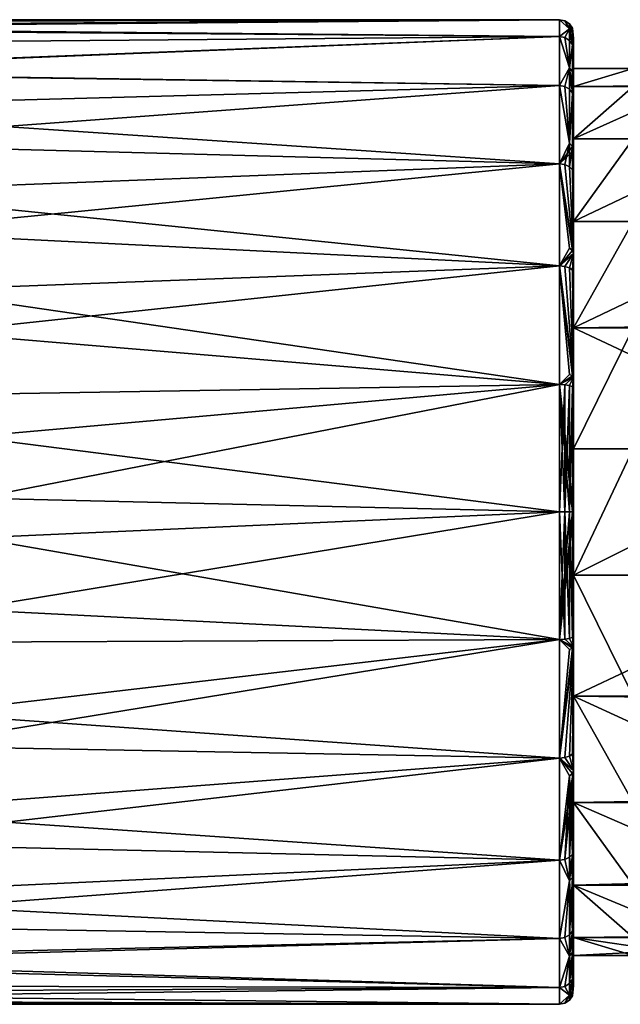
# Model space of a CAD drawing. Extents: x -969 to -818, y -1021 to -788.
# Drawn here: x -882 to -851, y -843 to -793 of the extents above; entities that cross this region are included whole.
import ezdxf

# ---------------------------------------------------------------- set-up
doc = ezdxf.new("R2010")
doc.units = 0
doc.header["$MEASUREMENT"] = 0

msp = doc.modelspace()

# ---------------------------------------------------------------- linework, layer by layer
for points in [[(-909.848022, -793.380005, 65.736603), (-910.21698, -793.340027, 67.137802), (-854.442993, -793.340027, 67.137802)], [(-910.21698, -793.340027, 67.137802), (-909.966003, -793.366028, 68.2808), (-854.442993, -793.340027, 67.137802)], [(-909.966003, -793.366028, 68.2808), (-909.112976, -793.468018, 69.656601), (-854.442993, -793.340027, 67.137802)], [(-907.721985, -793.679993, 63.045399), (-909.848022, -793.380005, 65.736603), (-854.442993, -793.340027, 67.137802)], [(-909.112976, -793.468018, 69.656601), (-907.127014, -793.786987, 71.8274), (-854.442993, -793.340027, 67.137802)], [(-907.721985, -793.679993, 63.045399), (-854.442993, -793.340027, 67.137802), (-854.442993, -794.184998, 60.722099)], [(-903.741028, -794.609985, 59.2985), (-907.721985, -793.679993, 63.045399), (-854.442993, -794.184998, 60.722099)], [(-907.127014, -793.786987, 71.8274), (-854.442993, -794.184998, 73.553596), (-854.442993, -793.340027, 67.137802)], [(-853.947998, -793.794983, 63.639301), (-854.442993, -794.184998, 60.722099), (-854.442993, -793.340027, 67.137802)], [(-854.174988, -793.393005, 67.137802), (-853.947998, -793.794983, 63.639301), (-854.442993, -793.340027, 67.137802)], [(-853.947998, -793.794983, 70.636398), (-854.442993, -793.340027, 67.137802), (-854.442993, -794.184998, 73.553596)], [(-853.947998, -793.794983, 70.636398), (-854.174988, -793.393005, 67.137802), (-854.442993, -793.340027, 67.137802)], [(-853.947998, -793.544983, 67.137802), (-853.947998, -793.794983, 63.639301), (-854.174988, -793.393005, 67.137802)], [(-853.947998, -793.794983, 70.636398), (-853.947998, -793.544983, 67.137802), (-854.174988, -793.393005, 67.137802)], [(-853.947998, -793.544983, 67.137802), (-853.796997, -794.02002, 63.6716), (-853.947998, -793.794983, 63.639301)], [(-853.796997, -793.771973, 67.137802), (-853.796997, -794.02002, 63.6716), (-853.947998, -793.544983, 67.137802)], [(-853.796997, -794.02002, 70.604103), (-853.796997, -793.771973, 67.137802), (-853.947998, -793.544983, 67.137802)], [(-853.796997, -794.02002, 70.604103), (-853.947998, -793.544983, 67.137802), (-853.947998, -793.794983, 70.636398)], [(-907.127014, -793.786987, 71.8274), (-899.89801, -796.005981, 78.321098), (-854.442993, -794.184998, 73.553596)], [(-899.98999, -795.968994, 56.019199), (-903.741028, -794.609985, 59.2985), (-854.442993, -794.184998, 60.722099)], [(-899.98999, -795.968994, 56.019199), (-854.442993, -794.184998, 60.722099), (-854.442993, -796.661011, 54.743599)], [(-899.89801, -796.005981, 78.321098), (-854.442993, -796.661011, 79.532097), (-854.442993, -794.184998, 73.553596)], [(-853.947998, -793.794983, 63.639301), (-854.174988, -794.236023, 60.735901), (-854.442993, -794.184998, 60.722099)], [(-854.174988, -794.236023, 73.539803), (-853.947998, -793.794983, 70.636398), (-854.442993, -794.184998, 73.553596)], [(-853.947998, -795.765991, 56.925499), (-854.442993, -796.661011, 54.743599), (-854.442993, -794.184998, 60.722099)], [(-854.174988, -794.236023, 60.735901), (-853.947998, -795.765991, 56.925499), (-854.442993, -794.184998, 60.722099)], [(-853.947998, -795.765991, 77.350197), (-854.442993, -794.184998, 73.553596), (-854.442993, -796.661011, 79.532097)], [(-853.947998, -795.765991, 77.350197), (-854.174988, -794.236023, 73.539803), (-854.442993, -794.184998, 73.553596)], [(-853.947998, -793.794983, 63.639301), (-853.947998, -794.382996, 60.7752), (-854.174988, -794.236023, 60.735901)], [(-853.947998, -794.382996, 73.500504), (-853.947998, -793.794983, 70.636398), (-854.174988, -794.236023, 73.539803)], [(-853.796997, -794.02002, 63.6716), (-853.947998, -794.382996, 60.7752), (-853.947998, -793.794983, 63.639301)], [(-853.796997, -794.60199, 73.441704), (-853.796997, -794.02002, 70.604103), (-853.947998, -793.794983, 70.636398)], [(-853.796997, -794.60199, 73.441704), (-853.947998, -793.794983, 70.636398), (-853.947998, -794.382996, 73.500504)], [(-853.796997, -794.02002, 63.6716), (-853.796997, -794.60199, 60.834), (-853.947998, -794.382996, 60.7752)], [(-853.796997, -793.771973, 67.137802), (-853.742981, -794.284973, 63.709702), (-853.796997, -794.02002, 63.6716)], [(-853.796997, -793.771973, 67.137802), (-853.742981, -794.284973, 70.566002), (-853.742981, -794.284973, 63.709702)], [(-853.796997, -794.02002, 70.604103), (-853.742981, -794.284973, 70.566002), (-853.796997, -793.771973, 67.137802)], [(-853.796997, -794.02002, 63.6716), (-853.742981, -794.284973, 63.709702), (-853.796997, -794.60199, 60.834)], [(-853.796997, -794.60199, 73.441704), (-853.742981, -794.284973, 70.566002), (-853.796997, -794.02002, 70.604103)], [(-853.947998, -794.382996, 60.7752), (-853.947998, -795.765991, 56.925499), (-854.174988, -794.236023, 60.735901)], [(-853.947998, -795.765991, 77.350197), (-853.947998, -794.382996, 73.500504), (-854.174988, -794.236023, 73.539803)], [(-853.796997, -794.60199, 60.834), (-853.947998, -795.765991, 56.925499), (-853.947998, -794.382996, 60.7752)], [(-853.947998, -795.765991, 77.350197), (-853.796997, -794.60199, 73.441704), (-853.947998, -794.382996, 73.500504)], [(-853.796997, -794.60199, 60.834), (-853.796997, -795.973022, 57.019798), (-853.947998, -795.765991, 56.925499)], [(-853.796997, -795.973022, 77.255898), (-853.796997, -794.60199, 73.441704), (-853.947998, -795.765991, 77.350197)], [(-853.796997, -794.60199, 60.834), (-853.742981, -794.284973, 63.709702), (-853.742981, -796.21698, 57.1311)], [(-853.796997, -794.60199, 73.441704), (-853.742981, -796.21698, 77.1446), (-853.742981, -794.284973, 70.566002)], [(-853.796997, -794.60199, 60.834), (-853.742981, -796.21698, 57.1311), (-853.796997, -795.973022, 57.019798)], [(-853.796997, -795.973022, 77.255898), (-853.742981, -796.21698, 77.1446), (-853.796997, -794.60199, 73.441704)], [(-853.742981, -796.700012, 73.428703), (-853.742981, -794.284973, 70.566002), (-853.742981, -796.21698, 77.1446)], [(-853.742981, -796.700012, 73.428703), (-853.742981, -795.794983, 67.136902), (-853.742981, -794.284973, 70.566002)], [(-853.742981, -795.794983, 67.136902), (-853.742981, -794.284973, 63.709702), (-853.742981, -794.284973, 70.566002)], [(-853.742981, -795.794983, 67.136902), (-853.742981, -796.700012, 60.8451), (-853.742981, -794.284973, 63.709702)], [(-853.742981, -796.700012, 60.8451), (-853.742981, -796.21698, 57.1311), (-853.742981, -794.284973, 63.709702)], [(-896.432983, -797.77301, 52.9911), (-899.98999, -795.968994, 56.019199), (-854.442993, -796.661011, 54.743599)], [(-899.89801, -796.005981, 78.321098), (-893.745972, -799.562988, 83.563797), (-854.442993, -796.661011, 79.532097)], [(-853.947998, -795.765991, 56.925499), (-854.174988, -796.70697, 54.770199), (-854.442993, -796.661011, 54.743599)], [(-854.174988, -796.70697, 79.505501), (-853.947998, -795.765991, 77.350197), (-854.442993, -796.661011, 79.532097)], [(-853.947998, -795.765991, 56.925499), (-853.947998, -796.838013, 54.8461), (-854.174988, -796.70697, 54.770199)], [(-853.947998, -796.838013, 79.429604), (-853.947998, -795.765991, 77.350197), (-854.174988, -796.70697, 79.505501)], [(-853.796997, -795.973022, 57.019798), (-853.947998, -796.838013, 54.8461), (-853.947998, -795.765991, 56.925499)], [(-853.796997, -797.034973, 79.316002), (-853.796997, -795.973022, 77.255898), (-853.947998, -795.765991, 77.350197)], [(-853.796997, -797.034973, 79.316002), (-853.947998, -795.765991, 77.350197), (-853.947998, -796.838013, 79.429604)], [(-853.796997, -795.973022, 57.019798), (-853.796997, -797.034973, 54.959702), (-853.947998, -796.838013, 54.8461)], [(-853.796997, -795.973022, 57.019798), (-853.742981, -796.21698, 57.1311), (-853.796997, -797.034973, 54.959702)], [(-853.796997, -797.034973, 79.316002), (-853.742981, -796.21698, 77.1446), (-853.796997, -795.973022, 77.255898)], [(-853.742981, -796.700012, 60.8451), (-853.742981, -795.794983, 67.136902), (-850.742981, -795.794983, 67.136902)], [(-853.742981, -796.700012, 60.8451), (-850.742981, -795.794983, 67.136902), (-847.76001, -796.656006, 60.997002)], [(-853.742981, -796.700012, 73.428703), (-850.742981, -796.700012, 73.429398), (-850.742981, -795.794983, 67.137802)], [(-853.742981, -795.794983, 67.136902), (-850.742981, -795.794983, 67.137802), (-850.742981, -795.794983, 67.136902)], [(-853.742981, -795.794983, 67.136902), (-853.742981, -796.700012, 73.428703), (-850.742981, -795.794983, 67.137802)], [(-896.432983, -797.77301, 52.9911), (-854.442993, -796.661011, 54.743599), (-854.442993, -800.599976, 49.609699)], [(-893.745972, -799.562988, 83.563797), (-854.442993, -800.599976, 84.666), (-854.442993, -796.661011, 79.532097)], [(-853.947998, -799.549011, 51.039101), (-854.442993, -800.599976, 49.609699), (-854.442993, -796.661011, 54.743599)], [(-854.174988, -796.70697, 54.770199), (-853.947998, -799.549011, 51.039101), (-854.442993, -796.661011, 54.743599)], [(-853.947998, -799.549011, 83.236603), (-854.442993, -796.661011, 79.532097), (-854.442993, -800.599976, 84.666)], [(-853.947998, -799.549011, 83.236603), (-854.174988, -796.70697, 79.505501), (-854.442993, -796.661011, 79.532097)], [(-853.796997, -797.034973, 54.959702), (-853.742981, -796.21698, 57.1311), (-853.742981, -799.922974, 51.363201)], [(-853.796997, -797.034973, 79.316002), (-853.742981, -799.922974, 82.912498), (-853.742981, -796.21698, 77.1446)], [(-853.742981, -799.340027, 79.2108), (-853.742981, -796.21698, 77.1446), (-853.742981, -799.922974, 82.912498)], [(-853.742981, -799.340027, 79.2108), (-853.742981, -796.700012, 73.428703), (-853.742981, -796.21698, 77.1446)], [(-853.742981, -799.340027, 55.063), (-853.742981, -796.21698, 57.1311), (-853.742981, -796.700012, 60.8451)], [(-853.742981, -799.340027, 55.063), (-853.742981, -799.922974, 51.363201), (-853.742981, -796.21698, 57.1311)], [(-853.742981, -799.340027, 55.063), (-847.76001, -796.656006, 60.997002), (-844.900024, -799.309998, 55.109901)], [(-853.742981, -799.340027, 55.063), (-853.742981, -796.700012, 60.8451), (-847.76001, -796.656006, 60.997002)], [(-853.742981, -799.340027, 79.2108), (-850.742981, -799.341003, 79.211304), (-850.742981, -796.700012, 73.429398)], [(-853.742981, -796.700012, 73.428703), (-853.742981, -799.340027, 79.2108), (-850.742981, -796.700012, 73.429398)], [(-853.947998, -796.838013, 54.8461), (-853.947998, -799.549011, 51.039101), (-854.174988, -796.70697, 54.770199)], [(-853.947998, -799.549011, 83.236603), (-853.947998, -796.838013, 79.429604), (-854.174988, -796.70697, 79.505501)], [(-853.796997, -797.034973, 54.959702), (-853.947998, -799.549011, 51.039101), (-853.947998, -796.838013, 54.8461)], [(-853.947998, -799.549011, 83.236603), (-853.796997, -797.034973, 79.316002), (-853.947998, -796.838013, 79.429604)], [(-853.796997, -797.034973, 54.959702), (-853.796997, -799.721008, 51.187801), (-853.947998, -799.549011, 51.039101)], [(-853.796997, -799.721008, 83.087898), (-853.796997, -797.034973, 79.316002), (-853.947998, -799.549011, 83.236603)], [(-853.796997, -797.034973, 54.959702), (-853.742981, -799.922974, 51.363201), (-853.796997, -799.721008, 51.187801)], [(-853.796997, -799.721008, 83.087898), (-853.742981, -799.922974, 82.912498), (-853.796997, -797.034973, 79.316002)], [(-890.905029, -802, 48.313801), (-896.432983, -797.77301, 52.9911), (-854.442993, -800.599976, 49.609699)], [(-893.745972, -799.562988, 83.563797), (-889.047974, -804.026978, 87.524498), (-854.442993, -800.599976, 84.666)], [(-853.947998, -799.549011, 51.039101), (-854.174988, -800.638, 49.6474), (-854.442993, -800.599976, 49.609699)], [(-853.796997, -799.721008, 83.087898), (-853.947998, -799.549011, 83.236603), (-854.442993, -800.599976, 84.666)], [(-853.947998, -799.549011, 51.039101), (-853.947998, -800.744995, 49.7547), (-854.174988, -800.638, 49.6474)], [(-853.796997, -799.721008, 51.187801), (-853.947998, -800.744995, 49.7547), (-853.947998, -799.549011, 51.039101)], [(-853.742981, -803.502991, 50.259102), (-844.900024, -799.309998, 55.109901), (-842.539978, -803.510986, 50.252201)], [(-853.742981, -803.502991, 50.259102), (-853.742981, -799.340027, 55.063), (-844.900024, -799.309998, 55.109901)], [(-853.742981, -799.340027, 79.2108), (-853.742981, -803.502991, 84.014702), (-850.742981, -799.341003, 79.211304)], [(-853.742981, -803.502991, 84.014702), (-853.742981, -799.340027, 79.2108), (-853.742981, -799.922974, 82.912498)], [(-853.742981, -803.502991, 50.259102), (-853.742981, -799.922974, 51.363201), (-853.742981, -799.340027, 55.063)], [(-853.742981, -803.502991, 84.014702), (-850.742981, -803.502991, 84.014999), (-850.742981, -799.341003, 79.211304)], [(-853.796997, -799.721008, 83.087898), (-854.442993, -800.599976, 84.666), (-853.742981, -799.922974, 82.912498)], [(-853.742981, -805.10498, 87.402397), (-853.742981, -799.922974, 82.912498), (-854.442993, -800.599976, 84.666)], [(-853.796997, -799.721008, 51.187801), (-853.796997, -800.906006, 49.915298), (-853.947998, -800.744995, 49.7547)], [(-853.796997, -799.721008, 51.187801), (-853.742981, -799.922974, 51.363201), (-853.796997, -800.906006, 49.915298)], [(-853.796997, -800.906006, 49.915298), (-853.742981, -799.922974, 51.363201), (-853.742981, -805.10498, 46.873299)], [(-853.742981, -803.502991, 84.014702), (-853.742981, -799.922974, 82.912498), (-853.742981, -805.10498, 87.402397)], [(-853.742981, -805.10498, 46.873299), (-853.742981, -799.922974, 51.363201), (-853.742981, -803.502991, 50.259102)], [(-890.905029, -802, 48.313801), (-854.442993, -800.599976, 49.609699), (-854.442993, -805.734009, 45.670399)], [(-889.047974, -804.026978, 87.524498), (-854.442993, -805.734009, 88.605301), (-854.442993, -800.599976, 84.666)], [(-854.442993, -800.599976, 49.609699), (-853.742981, -805.10498, 46.873299), (-854.442993, -805.734009, 45.670399)], [(-854.174988, -800.638, 49.6474), (-853.742981, -805.10498, 46.873299), (-854.442993, -800.599976, 49.609699)], [(-853.947998, -804.838013, 87.818802), (-854.442993, -800.599976, 84.666), (-854.442993, -805.734009, 88.605301)], [(-853.796997, -804.960022, 87.627701), (-854.442993, -800.599976, 84.666), (-853.947998, -804.838013, 87.818802)], [(-853.796997, -804.960022, 87.627701), (-853.742981, -805.10498, 87.402397), (-854.442993, -800.599976, 84.666)], [(-853.947998, -800.744995, 49.7547), (-853.742981, -805.10498, 46.873299), (-854.174988, -800.638, 49.6474)], [(-853.796997, -800.906006, 49.915298), (-853.742981, -805.10498, 46.873299), (-853.947998, -800.744995, 49.7547)], [(-886.973022, -806.961975, 45.007099), (-890.905029, -802, 48.313801), (-854.442993, -805.734009, 45.670399)], [(-853.742981, -808.849976, 46.822498), (-853.742981, -803.502991, 50.259102), (-842.539978, -803.510986, 50.252201)], [(-853.742981, -808.849976, 87.451302), (-850.742981, -808.851013, 87.451401), (-850.742981, -803.502991, 84.014999)], [(-853.742981, -803.502991, 84.014702), (-853.742981, -808.849976, 87.451302), (-850.742981, -803.502991, 84.014999)], [(-853.742981, -808.849976, 87.451302), (-853.742981, -803.502991, 84.014702), (-853.742981, -805.10498, 87.402397)], [(-853.742981, -808.849976, 46.822498), (-853.742981, -805.10498, 46.873299), (-853.742981, -803.502991, 50.259102)], [(-853.742981, -808.849976, 46.822498), (-842.539978, -803.510986, 50.252201), (-840.909973, -808.684998, 46.898899)], [(-889.047974, -804.026978, 87.524498), (-885.848999, -809.083008, 90.212402), (-854.442993, -805.734009, 88.605301)], [(-853.796997, -804.960022, 87.627701), (-853.947998, -804.838013, 87.818802), (-854.442993, -805.734009, 88.605301)], [(-853.796997, -804.960022, 87.627701), (-854.442993, -805.734009, 88.605301), (-853.742981, -805.10498, 87.402397)], [(-853.742981, -811.34198, 90.250603), (-853.742981, -805.10498, 87.402397), (-854.442993, -805.734009, 88.605301)], [(-854.174988, -805.760986, 45.716499), (-854.442993, -805.734009, 45.670399), (-853.742981, -805.10498, 46.873299)], [(-853.947998, -805.836975, 45.8479), (-854.174988, -805.760986, 45.716499), (-853.742981, -805.10498, 46.873299)], [(-853.796997, -805.950012, 46.044601), (-853.947998, -805.836975, 45.8479), (-853.742981, -805.10498, 46.873299)], [(-853.796997, -805.950012, 46.044601), (-853.742981, -805.10498, 46.873299), (-853.742981, -811.34198, 44.025101)], [(-853.742981, -808.849976, 87.451302), (-853.742981, -805.10498, 87.402397), (-853.742981, -811.34198, 90.250603)], [(-853.742981, -811.34198, 44.025101), (-853.742981, -805.10498, 46.873299), (-853.742981, -808.849976, 46.822498)], [(-886.973022, -806.961975, 45.007099), (-854.442993, -805.734009, 45.670399), (-854.442993, -811.713013, 43.194)], [(-885.848999, -809.083008, 90.212402), (-854.442993, -811.713013, 91.081703), (-854.442993, -805.734009, 88.605301)], [(-854.442993, -805.734009, 45.670399), (-853.742981, -811.34198, 44.025101), (-854.442993, -811.713013, 43.194)], [(-854.174988, -805.760986, 45.716499), (-853.742981, -811.34198, 44.025101), (-854.442993, -805.734009, 45.670399)], [(-853.947998, -811.202026, 90.725502), (-854.442993, -805.734009, 88.605301), (-854.442993, -811.713013, 91.081703)], [(-853.796997, -811.265991, 90.507599), (-854.442993, -805.734009, 88.605301), (-853.947998, -811.202026, 90.725502)], [(-853.796997, -811.265991, 90.507599), (-853.742981, -811.34198, 90.250603), (-854.442993, -805.734009, 88.605301)], [(-853.947998, -805.836975, 45.8479), (-853.742981, -811.34198, 44.025101), (-854.174988, -805.760986, 45.716499)], [(-853.796997, -805.950012, 46.044601), (-853.742981, -811.34198, 44.025101), (-853.947998, -805.836975, 45.8479)], [(-884.661987, -812.211975, 43.0667), (-886.973022, -806.961975, 45.007099), (-854.442993, -811.713013, 43.194)], [(-885.848999, -809.083008, 90.212402), (-884.153992, -814.338013, 91.634804), (-854.442993, -811.713013, 91.081703)], [(-853.742981, -808.849976, 46.822498), (-840.909973, -808.684998, 46.898899), (-840.909973, -814.888977, 45.040401)], [(-853.742981, -814.948975, 45.0317), (-853.742981, -808.849976, 46.822498), (-840.909973, -814.888977, 45.040401)], [(-853.742981, -808.849976, 87.451302), (-853.742981, -814.948975, 89.242104), (-850.742981, -808.851013, 87.451401)], [(-853.742981, -814.948975, 89.242104), (-853.742981, -808.849976, 87.451302), (-853.742981, -811.34198, 90.250603)], [(-853.742981, -814.948975, 45.0317), (-853.742981, -811.34198, 44.025101), (-853.742981, -808.849976, 46.822498)], [(-853.742981, -814.948975, 89.242104), (-850.742981, -814.948975, 89.242104), (-850.742981, -808.851013, 87.451401)], [(-853.796997, -811.265991, 90.507599), (-853.947998, -811.202026, 90.725502), (-854.442993, -811.713013, 91.081703)], [(-853.796997, -811.265991, 90.507599), (-854.442993, -811.713013, 91.081703), (-853.742981, -811.34198, 90.250603)], [(-853.742981, -818.127991, 91.226303), (-853.742981, -811.34198, 90.250603), (-854.442993, -811.713013, 91.081703)], [(-854.174988, -811.726013, 43.245499), (-854.442993, -811.713013, 43.194), (-853.742981, -811.34198, 44.025101)], [(-853.947998, -811.765991, 43.391998), (-854.174988, -811.726013, 43.245499), (-853.742981, -811.34198, 44.025101)], [(-853.796997, -811.823975, 43.611401), (-853.947998, -811.765991, 43.391998), (-853.742981, -811.34198, 44.025101)], [(-853.796997, -811.823975, 43.611401), (-853.742981, -811.34198, 44.025101), (-853.742981, -818.127991, 43.049301)], [(-853.742981, -814.948975, 89.242104), (-853.742981, -811.34198, 90.250603), (-853.742981, -818.127991, 91.226303)], [(-853.742981, -818.127991, 43.049301), (-853.742981, -811.34198, 44.025101), (-853.742981, -814.948975, 45.0317)], [(-883.81897, -817.434021, 42.359798), (-884.661987, -812.211975, 43.0667), (-854.442993, -811.713013, 43.194)], [(-884.153992, -814.338013, 91.634804), (-854.442993, -818.127991, 91.9263), (-854.442993, -811.713013, 91.081703)], [(-883.81897, -817.434021, 42.359798), (-854.442993, -811.713013, 43.194), (-854.442993, -818.127991, 42.3493)], [(-854.174988, -818.127991, 91.8731), (-854.442993, -811.713013, 91.081703), (-854.442993, -818.127991, 91.9263)], [(-853.947998, -818.127991, 91.721298), (-854.442993, -811.713013, 91.081703), (-854.174988, -818.127991, 91.8731)], [(-853.796997, -818.127991, 91.494202), (-854.442993, -811.713013, 91.081703), (-853.947998, -818.127991, 91.721298)], [(-853.742981, -818.127991, 91.226303), (-854.442993, -811.713013, 91.081703), (-853.796997, -818.127991, 91.494202)], [(-854.174988, -811.726013, 43.245499), (-854.442993, -818.127991, 42.3493), (-854.442993, -811.713013, 43.194)], [(-854.174988, -811.726013, 43.245499), (-854.174988, -818.127991, 42.402599), (-854.442993, -818.127991, 42.3493)], [(-853.947998, -811.765991, 43.391998), (-854.174988, -818.127991, 42.402599), (-854.174988, -811.726013, 43.245499)], [(-853.947998, -811.765991, 43.391998), (-853.947998, -818.127991, 42.554401), (-854.174988, -818.127991, 42.402599)], [(-853.796997, -811.823975, 43.611401), (-853.947998, -818.127991, 42.554401), (-853.947998, -811.765991, 43.391998)], [(-853.796997, -811.823975, 43.611401), (-853.796997, -818.127991, 42.781502), (-853.947998, -818.127991, 42.554401)], [(-853.796997, -811.823975, 43.611401), (-853.742981, -818.127991, 43.049301), (-853.796997, -818.127991, 42.781502)], [(-884.153992, -814.338013, 91.634804), (-883.851013, -819.435974, 91.889), (-854.442993, -818.127991, 91.9263)], [(-853.742981, -821.30603, 45.0317), (-840.909973, -814.888977, 45.040401), (-840.909973, -821.366028, 45.040401)], [(-853.742981, -821.30603, 45.0317), (-853.742981, -814.948975, 45.0317), (-840.909973, -814.888977, 45.040401)], [(-853.742981, -821.30603, 89.242104), (-850.742981, -821.30603, 89.242104), (-850.742981, -814.948975, 89.242104)], [(-853.742981, -814.948975, 89.242104), (-853.742981, -821.30603, 89.242104), (-850.742981, -814.948975, 89.242104)], [(-853.742981, -821.30603, 89.242104), (-853.742981, -814.948975, 89.242104), (-853.742981, -818.127991, 91.226303)], [(-853.742981, -818.127991, 43.049301), (-853.742981, -814.948975, 45.0317), (-853.742981, -821.30603, 45.0317)], [(-884.392029, -823.031006, 42.839199), (-883.81897, -817.434021, 42.359798), (-854.442993, -818.127991, 42.3493)], [(-884.392029, -823.031006, 42.839199), (-854.442993, -818.127991, 42.3493), (-854.442993, -824.544006, 43.194)], [(-883.851013, -819.435974, 91.889), (-854.442993, -824.544006, 91.081703), (-854.442993, -818.127991, 91.9263)], [(-854.174988, -818.127991, 42.402599), (-854.442993, -824.544006, 43.194), (-854.442993, -818.127991, 42.3493)], [(-853.947998, -818.127991, 42.554401), (-854.442993, -824.544006, 43.194), (-854.174988, -818.127991, 42.402599)], [(-853.796997, -818.127991, 42.781502), (-854.442993, -824.544006, 43.194), (-853.947998, -818.127991, 42.554401)], [(-853.742981, -818.127991, 43.049301), (-853.742981, -824.914978, 44.025101), (-854.442993, -824.544006, 43.194)], [(-853.742981, -818.127991, 43.049301), (-854.442993, -824.544006, 43.194), (-853.796997, -818.127991, 42.781502)], [(-854.174988, -824.530029, 91.030197), (-854.174988, -818.127991, 91.8731), (-854.442993, -818.127991, 91.9263)], [(-854.174988, -824.530029, 91.030197), (-854.442993, -818.127991, 91.9263), (-854.442993, -824.544006, 91.081703)], [(-853.947998, -824.491028, 90.883698), (-853.947998, -818.127991, 91.721298), (-854.174988, -818.127991, 91.8731)], [(-853.947998, -824.491028, 90.883698), (-854.174988, -818.127991, 91.8731), (-854.174988, -824.530029, 91.030197)], [(-853.796997, -824.432007, 90.664299), (-853.796997, -818.127991, 91.494202), (-853.947998, -818.127991, 91.721298)], [(-853.796997, -824.432007, 90.664299), (-853.947998, -818.127991, 91.721298), (-853.947998, -824.491028, 90.883698)], [(-853.796997, -824.432007, 90.664299), (-853.742981, -818.127991, 91.226303), (-853.796997, -818.127991, 91.494202)], [(-853.796997, -824.432007, 90.664299), (-853.742981, -824.914978, 90.250603), (-853.742981, -818.127991, 91.226303)], [(-853.742981, -821.30603, 89.242104), (-853.742981, -818.127991, 91.226303), (-853.742981, -824.914978, 90.250603)], [(-853.742981, -824.914978, 44.025101), (-853.742981, -818.127991, 43.049301), (-853.742981, -821.30603, 45.0317)], [(-883.851013, -819.435974, 91.889), (-884.859009, -824.676025, 91.045097), (-854.442993, -824.544006, 91.081703)], [(-853.742981, -827.405029, 46.822498), (-853.742981, -821.30603, 45.0317), (-840.909973, -821.366028, 45.040401)], [(-853.742981, -821.30603, 89.242104), (-850.742981, -827.403992, 87.451401), (-850.742981, -821.30603, 89.242104)], [(-853.742981, -821.30603, 89.242104), (-853.742981, -827.405029, 87.451302), (-850.742981, -827.403992, 87.451401)], [(-853.742981, -827.405029, 87.451302), (-853.742981, -821.30603, 89.242104), (-853.742981, -824.914978, 90.250603)], [(-853.742981, -824.914978, 44.025101), (-853.742981, -821.30603, 45.0317), (-853.742981, -827.405029, 46.822498)], [(-853.742981, -827.405029, 46.822498), (-840.909973, -821.366028, 45.040401), (-840.909973, -827.570007, 46.898899)], [(-886.403015, -828.265991, 44.5247), (-884.392029, -823.031006, 42.839199), (-854.442993, -824.544006, 43.194)], [(-853.796997, -824.432007, 90.664299), (-853.947998, -824.491028, 90.883698), (-853.742981, -824.914978, 90.250603)], [(-887.359985, -829.911011, 88.947197), (-854.442993, -830.52301, 88.605301), (-854.442993, -824.544006, 91.081703)], [(-884.859009, -824.676025, 91.045097), (-887.359985, -829.911011, 88.947197), (-854.442993, -824.544006, 91.081703)], [(-886.403015, -828.265991, 44.5247), (-854.442993, -824.544006, 43.194), (-854.442993, -830.52301, 45.670399)], [(-854.174988, -824.530029, 91.030197), (-854.442993, -824.544006, 91.081703), (-853.742981, -824.914978, 90.250603)], [(-854.442993, -830.52301, 88.605301), (-853.742981, -824.914978, 90.250603), (-854.442993, -824.544006, 91.081703)], [(-853.947998, -825.054016, 43.550201), (-854.442993, -830.52301, 45.670399), (-854.442993, -824.544006, 43.194)], [(-853.796997, -824.98999, 43.768101), (-853.947998, -825.054016, 43.550201), (-854.442993, -824.544006, 43.194)], [(-853.796997, -824.98999, 43.768101), (-854.442993, -824.544006, 43.194), (-853.742981, -824.914978, 44.025101)], [(-853.742981, -824.914978, 44.025101), (-853.742981, -831.151978, 46.873299), (-854.442993, -830.52301, 45.670399)], [(-854.174988, -830.495972, 88.559196), (-853.742981, -824.914978, 90.250603), (-854.442993, -830.52301, 88.605301)], [(-853.796997, -824.98999, 43.768101), (-853.742981, -824.914978, 44.025101), (-854.442993, -830.52301, 45.670399)], [(-853.947998, -824.491028, 90.883698), (-854.174988, -824.530029, 91.030197), (-853.742981, -824.914978, 90.250603)], [(-853.947998, -830.419983, 88.427803), (-853.742981, -824.914978, 90.250603), (-854.174988, -830.495972, 88.559196)], [(-853.796997, -830.307007, 88.231102), (-853.742981, -824.914978, 90.250603), (-853.947998, -830.419983, 88.427803)], [(-853.796997, -830.307007, 88.231102), (-853.742981, -831.151978, 87.402397), (-853.742981, -824.914978, 90.250603)], [(-853.742981, -831.151978, 87.402397), (-853.742981, -827.405029, 87.451302), (-853.742981, -824.914978, 90.250603)], [(-853.742981, -831.151978, 46.873299), (-853.742981, -824.914978, 44.025101), (-853.742981, -827.405029, 46.822498)], [(-853.796997, -824.98999, 43.768101), (-854.442993, -830.52301, 45.670399), (-853.947998, -825.054016, 43.550201)], [(-853.742981, -827.405029, 87.451302), (-850.742981, -832.752014, 84.014999), (-850.742981, -827.403992, 87.451401)], [(-853.742981, -827.405029, 46.822498), (-840.909973, -827.570007, 46.898899), (-842.466003, -832.567993, 50.101299)], [(-853.742981, -832.752014, 50.259102), (-853.742981, -827.405029, 46.822498), (-842.466003, -832.567993, 50.101299)], [(-853.742981, -827.405029, 87.451302), (-853.742981, -832.752014, 84.014702), (-850.742981, -832.752014, 84.014999)], [(-853.742981, -832.752014, 84.014702), (-853.742981, -827.405029, 87.451302), (-853.742981, -831.151978, 87.402397)], [(-853.742981, -831.151978, 46.873299), (-853.742981, -827.405029, 46.822498), (-853.742981, -832.752014, 50.259102)], [(-889.919006, -833.228027, 47.479), (-886.403015, -828.265991, 44.5247), (-854.442993, -830.52301, 45.670399)], [(-887.359985, -829.911011, 88.947197), (-891.479004, -834.799988, 85.484398), (-854.442993, -830.52301, 88.605301)], [(-853.796997, -830.307007, 88.231102), (-853.947998, -830.419983, 88.427803), (-853.742981, -831.151978, 87.402397)], [(-891.479004, -834.799988, 85.484398), (-854.442993, -835.656982, 84.666), (-854.442993, -830.52301, 88.605301)], [(-889.919006, -833.228027, 47.479), (-854.442993, -830.52301, 45.670399), (-854.442993, -835.656982, 49.609699)], [(-854.174988, -830.495972, 88.559196), (-854.442993, -830.52301, 88.605301), (-853.742981, -831.151978, 87.402397)], [(-854.442993, -835.656982, 84.666), (-853.742981, -831.151978, 87.402397), (-854.442993, -830.52301, 88.605301)], [(-853.947998, -831.419006, 46.456902), (-854.442993, -835.656982, 49.609699), (-854.442993, -830.52301, 45.670399)], [(-853.796997, -831.296997, 46.647999), (-853.947998, -831.419006, 46.456902), (-854.442993, -830.52301, 45.670399)], [(-853.796997, -831.296997, 46.647999), (-854.442993, -830.52301, 45.670399), (-853.742981, -831.151978, 46.873299)], [(-853.947998, -830.419983, 88.427803), (-854.174988, -830.495972, 88.559196), (-853.742981, -831.151978, 87.402397)], [(-854.174988, -835.619019, 84.628304), (-853.742981, -831.151978, 87.402397), (-854.442993, -835.656982, 84.666)], [(-853.947998, -835.512024, 84.521004), (-853.742981, -831.151978, 87.402397), (-854.174988, -835.619019, 84.628304)], [(-853.796997, -835.351013, 84.360397), (-853.742981, -831.151978, 87.402397), (-853.947998, -835.512024, 84.521004)], [(-853.796997, -831.296997, 46.647999), (-853.796997, -835.351013, 49.915298), (-853.947998, -831.419006, 46.456902)], [(-853.796997, -835.351013, 84.360397), (-853.742981, -836.333008, 82.912498), (-853.742981, -831.151978, 87.402397)], [(-853.796997, -835.351013, 49.915298), (-853.742981, -831.151978, 46.873299), (-853.742981, -836.333008, 51.363201)], [(-853.796997, -831.296997, 46.647999), (-853.742981, -831.151978, 46.873299), (-853.796997, -835.351013, 49.915298)], [(-853.742981, -836.333008, 82.912498), (-853.742981, -832.752014, 84.014702), (-853.742981, -831.151978, 87.402397)], [(-853.742981, -836.333008, 51.363201), (-853.742981, -831.151978, 46.873299), (-853.742981, -832.752014, 50.259102)], [(-853.947998, -831.419006, 46.456902), (-854.174988, -835.619019, 49.6474), (-854.442993, -835.656982, 49.609699)], [(-853.947998, -831.419006, 46.456902), (-853.947998, -835.512024, 49.7547), (-854.174988, -835.619019, 49.6474)], [(-853.947998, -831.419006, 46.456902), (-853.796997, -835.351013, 49.915298), (-853.947998, -835.512024, 49.7547)], [(-853.742981, -832.752014, 50.259102), (-842.466003, -832.567993, 50.101299), (-844.70697, -836.684998, 54.7132)], [(-853.742981, -836.914978, 55.063), (-853.742981, -832.752014, 50.259102), (-844.70697, -836.684998, 54.7132)], [(-853.742981, -832.752014, 84.014702), (-850.742981, -836.914001, 79.211304), (-850.742981, -832.752014, 84.014999)], [(-853.742981, -832.752014, 84.014702), (-853.742981, -836.914978, 79.2108), (-850.742981, -836.914001, 79.211304)], [(-853.742981, -836.333008, 82.912498), (-853.742981, -836.914978, 79.2108), (-853.742981, -832.752014, 84.014702)], [(-853.742981, -836.333008, 51.363201), (-853.742981, -832.752014, 50.259102), (-853.742981, -836.914978, 55.063)], [(-894.953979, -837.544006, 51.726601), (-889.919006, -833.228027, 47.479), (-854.442993, -835.656982, 49.609699)], [(-891.479004, -834.799988, 85.484398), (-897.137024, -838.880981, 80.695503), (-854.442993, -835.656982, 84.666)], [(-853.796997, -836.536011, 83.087898), (-853.796997, -835.351013, 84.360397), (-853.947998, -835.512024, 84.521004)], [(-853.796997, -835.351013, 49.915298), (-853.796997, -836.536011, 51.187801), (-853.947998, -836.70697, 51.039101)], [(-853.796997, -835.351013, 49.915298), (-853.947998, -836.70697, 51.039101), (-853.947998, -835.512024, 49.7547)], [(-853.796997, -836.536011, 83.087898), (-853.742981, -836.333008, 82.912498), (-853.796997, -835.351013, 84.360397)], [(-853.796997, -835.351013, 49.915298), (-853.742981, -836.333008, 51.363201), (-853.796997, -836.536011, 51.187801)], [(-897.137024, -838.880981, 80.695503), (-854.442993, -839.596008, 79.532097), (-854.442993, -835.656982, 84.666)], [(-894.953979, -837.544006, 51.726601), (-854.442993, -835.656982, 49.609699), (-854.442993, -839.596008, 54.743599)], [(-853.947998, -836.70697, 83.236603), (-854.174988, -835.619019, 84.628304), (-854.442993, -835.656982, 84.666)], [(-854.174988, -835.619019, 49.6474), (-853.947998, -836.70697, 51.039101), (-854.442993, -835.656982, 49.609699)], [(-853.947998, -836.70697, 83.236603), (-854.442993, -835.656982, 84.666), (-854.442993, -839.596008, 79.532097)], [(-853.947998, -836.70697, 51.039101), (-854.442993, -839.596008, 54.743599), (-854.442993, -835.656982, 49.609699)], [(-853.947998, -836.70697, 83.236603), (-853.947998, -835.512024, 84.521004), (-854.174988, -835.619019, 84.628304)], [(-853.947998, -835.512024, 49.7547), (-853.947998, -836.70697, 51.039101), (-854.174988, -835.619019, 49.6474)], [(-853.796997, -836.536011, 83.087898), (-853.947998, -835.512024, 84.521004), (-853.947998, -836.70697, 83.236603)], [(-853.796997, -839.221985, 79.316002), (-853.742981, -840.039978, 77.1446), (-853.742981, -836.333008, 82.912498)], [(-853.796997, -839.221985, 79.316002), (-853.742981, -836.333008, 82.912498), (-853.796997, -836.536011, 83.087898)], [(-853.796997, -839.221985, 54.959702), (-853.742981, -836.333008, 51.363201), (-853.742981, -840.039978, 57.1311)], [(-853.796997, -836.536011, 51.187801), (-853.742981, -836.333008, 51.363201), (-853.796997, -839.221985, 54.959702)], [(-853.742981, -840.039978, 77.1446), (-853.742981, -836.914978, 79.2108), (-853.742981, -836.333008, 82.912498)], [(-853.742981, -840.039978, 57.1311), (-853.742981, -836.333008, 51.363201), (-853.742981, -836.914978, 55.063)], [(-854.174988, -839.549988, 79.505501), (-853.947998, -836.70697, 83.236603), (-854.442993, -839.596008, 79.532097)], [(-853.947998, -836.70697, 51.039101), (-854.174988, -839.549988, 54.770199), (-854.442993, -839.596008, 54.743599)], [(-853.947998, -839.41803, 79.429604), (-853.947998, -836.70697, 83.236603), (-854.174988, -839.549988, 79.505501)], [(-853.947998, -836.70697, 51.039101), (-853.947998, -839.41803, 54.8461), (-854.174988, -839.549988, 54.770199)], [(-853.796997, -839.221985, 79.316002), (-853.796997, -836.536011, 83.087898), (-853.947998, -836.70697, 83.236603)], [(-853.796997, -836.536011, 51.187801), (-853.796997, -839.221985, 54.959702), (-853.947998, -839.41803, 54.8461)], [(-853.796997, -836.536011, 51.187801), (-853.947998, -839.41803, 54.8461), (-853.947998, -836.70697, 51.039101)], [(-853.796997, -839.221985, 79.316002), (-853.947998, -836.70697, 83.236603), (-853.947998, -839.41803, 79.429604)], [(-847.56897, -839.484009, 60.605099), (-853.742981, -836.914978, 55.063), (-844.70697, -836.684998, 54.7132)], [(-853.742981, -836.914978, 79.2108), (-850.742981, -839.554993, 73.429398), (-850.742981, -836.914001, 79.211304)], [(-853.742981, -839.554993, 60.8451), (-853.742981, -836.914978, 55.063), (-847.56897, -839.484009, 60.605099)], [(-853.742981, -836.914978, 79.2108), (-853.742981, -839.554993, 73.428703), (-850.742981, -839.554993, 73.429398)], [(-853.742981, -840.039978, 77.1446), (-853.742981, -839.554993, 73.428703), (-853.742981, -836.914978, 79.2108)], [(-853.742981, -840.039978, 57.1311), (-853.742981, -836.914978, 55.063), (-853.742981, -839.554993, 60.8451)], [(-901.39801, -840.854004, 57.237301), (-894.953979, -837.544006, 51.726601), (-854.442993, -839.596008, 54.743599)], [(-897.137024, -838.880981, 80.695503), (-900.895996, -840.658997, 77.474098), (-854.442993, -839.596008, 79.532097)], [(-853.796997, -840.283997, 77.255898), (-853.796997, -839.221985, 79.316002), (-853.947998, -839.41803, 79.429604)], [(-853.796997, -839.221985, 54.959702), (-853.796997, -840.283997, 57.019798), (-853.947998, -840.48999, 56.925499)], [(-853.796997, -839.221985, 54.959702), (-853.947998, -840.48999, 56.925499), (-853.947998, -839.41803, 54.8461)], [(-853.796997, -840.283997, 77.255898), (-853.742981, -840.039978, 77.1446), (-853.796997, -839.221985, 79.316002)], [(-853.796997, -839.221985, 54.959702), (-853.742981, -840.039978, 57.1311), (-853.796997, -840.283997, 57.019798)], [(-901.39801, -840.854004, 57.237301), (-854.442993, -839.596008, 54.743599), (-854.442993, -842.072021, 60.722099)], [(-900.895996, -840.658997, 77.474098), (-854.442993, -842.072021, 73.553596), (-854.442993, -839.596008, 79.532097)], [(-853.947998, -840.48999, 77.350197), (-854.174988, -839.549988, 79.505501), (-854.442993, -839.596008, 79.532097)], [(-854.174988, -839.549988, 54.770199), (-853.947998, -840.48999, 56.925499), (-854.442993, -839.596008, 54.743599)], [(-853.947998, -840.48999, 77.350197), (-854.442993, -839.596008, 79.532097), (-854.442993, -842.072021, 73.553596)], [(-853.947998, -840.48999, 56.925499), (-854.442993, -842.072021, 60.722099), (-854.442993, -839.596008, 54.743599)], [(-853.947998, -840.48999, 77.350197), (-853.947998, -839.41803, 79.429604), (-854.174988, -839.549988, 79.505501)], [(-853.947998, -839.41803, 54.8461), (-853.947998, -840.48999, 56.925499), (-854.174988, -839.549988, 54.770199)], [(-853.796997, -840.283997, 77.255898), (-853.947998, -839.41803, 79.429604), (-853.947998, -840.48999, 77.350197)], [(-853.742981, -839.554993, 60.8451), (-847.56897, -839.484009, 60.605099), (-849.164001, -840.221985, 63.8866)], [(-853.742981, -840.460022, 67.136902), (-853.742981, -839.554993, 60.8451), (-849.164001, -840.221985, 63.8866)], [(-853.742981, -839.554993, 73.428703), (-850.742981, -840.460022, 67.137802), (-850.742981, -839.554993, 73.429398)], [(-853.742981, -839.554993, 73.428703), (-853.742981, -840.460022, 67.136902), (-850.742981, -840.460022, 67.137802)], [(-853.742981, -840.039978, 77.1446), (-853.742981, -841.971985, 70.566002), (-853.742981, -839.554993, 73.428703)], [(-853.742981, -841.971985, 70.566002), (-853.742981, -840.460022, 67.136902), (-853.742981, -839.554993, 73.428703)], [(-853.742981, -841.971985, 63.709702), (-853.742981, -839.554993, 60.8451), (-853.742981, -840.460022, 67.136902)], [(-853.742981, -841.971985, 63.709702), (-853.742981, -840.039978, 57.1311), (-853.742981, -839.554993, 60.8451)], [(-853.947998, -841.874023, 73.500504), (-853.796997, -840.283997, 77.255898), (-853.947998, -840.48999, 77.350197)], [(-853.796997, -841.655029, 73.441704), (-853.796997, -840.283997, 77.255898), (-853.947998, -841.874023, 73.500504)], [(-853.796997, -840.283997, 57.019798), (-853.796997, -841.655029, 60.834), (-853.947998, -840.48999, 56.925499)], [(-853.796997, -841.655029, 73.441704), (-853.742981, -840.039978, 77.1446), (-853.796997, -840.283997, 77.255898)], [(-853.796997, -841.655029, 73.441704), (-853.742981, -841.971985, 70.566002), (-853.742981, -840.039978, 77.1446)], [(-853.796997, -841.655029, 60.834), (-853.742981, -840.039978, 57.1311), (-853.742981, -841.971985, 63.709702)], [(-853.796997, -840.283997, 57.019798), (-853.742981, -840.039978, 57.1311), (-853.796997, -841.655029, 60.834)], [(-853.742981, -840.460022, 67.136902), (-849.164001, -840.221985, 63.8866), (-850.742981, -840.460022, 67.136902)], [(-900.895996, -840.658997, 77.474098), (-904.901978, -841.963989, 73.944397), (-854.442993, -842.072021, 73.553596)], [(-854.174988, -842.020996, 73.539803), (-853.947998, -840.48999, 77.350197), (-854.442993, -842.072021, 73.553596)], [(-853.947998, -840.48999, 56.925499), (-854.174988, -842.020996, 60.735901), (-854.442993, -842.072021, 60.722099)], [(-853.947998, -841.874023, 73.500504), (-853.947998, -840.48999, 77.350197), (-854.174988, -842.020996, 73.539803)], [(-853.947998, -840.48999, 56.925499), (-853.947998, -841.874023, 60.7752), (-854.174988, -842.020996, 60.735901)], [(-853.947998, -840.48999, 56.925499), (-853.796997, -841.655029, 60.834), (-853.947998, -841.874023, 60.7752)], [(-853.742981, -840.460022, 67.136902), (-850.742981, -840.460022, 67.136902), (-850.742981, -840.460022, 67.137802)], [(-853.742981, -841.971985, 70.566002), (-853.742981, -841.971985, 63.709702), (-853.742981, -840.460022, 67.136902)], [(-906.471985, -842.33197, 61.785), (-901.39801, -840.854004, 57.237301), (-854.442993, -842.072021, 60.722099)], [(-853.796997, -842.237, 70.604103), (-853.796997, -841.655029, 73.441704), (-853.947998, -841.874023, 73.500504)], [(-853.796997, -841.655029, 60.834), (-853.796997, -842.237, 63.6716), (-853.947998, -842.461975, 63.639301)], [(-853.796997, -841.655029, 60.834), (-853.947998, -842.461975, 63.639301), (-853.947998, -841.874023, 60.7752)], [(-853.796997, -842.237, 70.604103), (-853.742981, -841.971985, 70.566002), (-853.796997, -841.655029, 73.441704)], [(-853.796997, -841.655029, 60.834), (-853.742981, -841.971985, 63.709702), (-853.796997, -842.237, 63.6716)], [(-904.901978, -841.963989, 73.944397), (-908.585999, -842.708984, 70.343498), (-854.442993, -842.072021, 73.553596)], [(-908.585999, -842.708984, 70.343498), (-854.442993, -842.916992, 67.137802), (-854.442993, -842.072021, 73.553596)], [(-906.471985, -842.33197, 61.785), (-854.442993, -842.072021, 60.722099), (-854.442993, -842.916992, 67.137802)], [(-853.947998, -842.461975, 70.636398), (-854.174988, -842.020996, 73.539803), (-854.442993, -842.072021, 73.553596)], [(-854.174988, -842.020996, 60.735901), (-853.947998, -842.461975, 63.639301), (-854.442993, -842.072021, 60.722099)], [(-853.947998, -842.461975, 70.636398), (-854.442993, -842.072021, 73.553596), (-854.442993, -842.916992, 67.137802)], [(-853.947998, -842.461975, 63.639301), (-854.442993, -842.916992, 67.137802), (-854.442993, -842.072021, 60.722099)], [(-853.947998, -842.461975, 70.636398), (-853.947998, -841.874023, 73.500504), (-854.174988, -842.020996, 73.539803)], [(-853.947998, -841.874023, 60.7752), (-853.947998, -842.461975, 63.639301), (-854.174988, -842.020996, 60.735901)], [(-853.796997, -842.237, 70.604103), (-853.947998, -841.874023, 73.500504), (-853.947998, -842.461975, 70.636398)], [(-853.947998, -842.711975, 67.137802), (-853.796997, -842.237, 70.604103), (-853.947998, -842.461975, 70.636398)], [(-853.796997, -842.484985, 67.137802), (-853.796997, -842.237, 70.604103), (-853.947998, -842.711975, 67.137802)], [(-853.796997, -842.237, 63.6716), (-853.796997, -842.484985, 67.137802), (-853.947998, -842.711975, 67.137802)], [(-853.796997, -842.237, 63.6716), (-853.947998, -842.711975, 67.137802), (-853.947998, -842.461975, 63.639301)], [(-853.796997, -842.484985, 67.137802), (-853.742981, -841.971985, 70.566002), (-853.796997, -842.237, 70.604103)], [(-853.796997, -842.484985, 67.137802), (-853.742981, -841.971985, 63.709702), (-853.742981, -841.971985, 70.566002)], [(-853.796997, -842.237, 63.6716), (-853.742981, -841.971985, 63.709702), (-853.796997, -842.484985, 67.137802)], [(-908.585999, -842.708984, 70.343498), (-910.150024, -842.903992, 67.952103), (-854.442993, -842.916992, 67.137802)], [(-909.387024, -842.817017, 64.916702), (-906.471985, -842.33197, 61.785), (-854.442993, -842.916992, 67.137802)], [(-854.174988, -842.864014, 67.137802), (-853.947998, -842.461975, 70.636398), (-854.442993, -842.916992, 67.137802)], [(-853.947998, -842.461975, 63.639301), (-854.174988, -842.864014, 67.137802), (-854.442993, -842.916992, 67.137802)], [(-853.947998, -842.711975, 67.137802), (-853.947998, -842.461975, 70.636398), (-854.174988, -842.864014, 67.137802)], [(-853.947998, -842.461975, 63.639301), (-853.947998, -842.711975, 67.137802), (-854.174988, -842.864014, 67.137802)], [(-910.28302, -842.916992, 67.137802), (-910.057007, -842.893982, 66.070702), (-854.442993, -842.916992, 67.137802)], [(-910.150024, -842.903992, 67.952103), (-910.28302, -842.916992, 67.137802), (-854.442993, -842.916992, 67.137802)], [(-910.057007, -842.893982, 66.070702), (-909.387024, -842.817017, 64.916702), (-854.442993, -842.916992, 67.137802)]]:
    msp.add_3dface(points)

doc.saveas('drawing.dxf')
